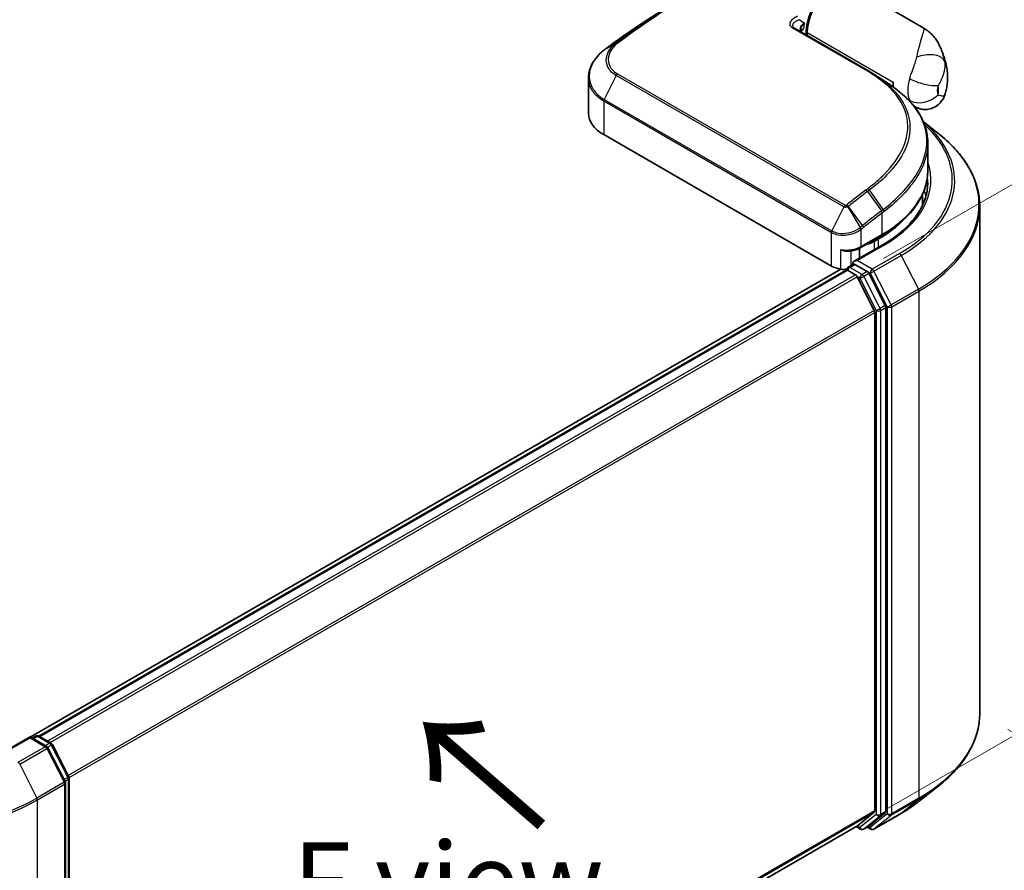
# Model space of a CAD drawing. Units: millimetres. Extents: x -1928 to 4378, y 22 to 1433.
# Drawn here: x -1529 to -1371, y 859 to 996 of the extents above; entities that cross this region are included whole.
import ezdxf

# ---------------------------------------------------------------- set-up
doc = ezdxf.new("R2010")
doc.units = ezdxf.units.MM
doc.header["$LTSCALE"] = 3
doc.layers.get('Defpoints').update_dxf_attribs({"lineweight": 25})
for name, color, linetype, lineweight in [('Dimension (ISO)', 7, 'Continuous', 18), ('Symbol (ISO)', 7, 'Continuous', 18), ('Visible (ISO)', 7, 'Continuous', 35), ('Visible Narrow (ISO)', 7, 'Continuous', 25)]:
    doc.layers.add(name, color=color, linetype=linetype, lineweight=lineweight)
doc.styles.add('Note Text (TK)', font='MS PGothic.ttf')
doc.dimstyles.new('Default - Method 1b (TK)', dxfattribs={"dimscale": 3, "dimtxt": 2.5, "dimasz": 2.5, "dimexe": 1, "dimexo": 1.5, "dimgap": 1, "dimtad": 1, "dimrnd": 1e-08, "dimdsep": 46, "dimtxsty": 'Note Text (TK)', "dimblk": 'OPEN', "dimcen": 0.09, "dimdle": 5, "dimclrd": 100, "dimclre": 100, "dimclrt": 7, "dimadec": 1, "dimazin": 1, "dimtfac": 1, "dimtmove": 0, "dimatfit": 3, "dimldrblk": 'OPEN', "dimfxl": 1, "dimtolj": 1, "dimlwd": -1, "dimlwe": -1, "dimarcsym": 0})

# ---------------------------------------------------------------- blocks, each defined once
blk = doc.blocks.new('_Open')
at = {"color": 0, "linetype": 'ByBlock', "lineweight": -2}
for p, q in [((-1, 0.167), (0, 0)), ((-1, -0.167), (0, 0)), ((0, 0), (-1, 0))]:
    blk.add_line(p, q, dxfattribs=at)
blk = doc.blocks.new('*D30')
at = {"layer": 'Defpoints', "color": 0}
for p in [(-1374.89, 884.62), (-1319.29, 852.52), (-1577.34, 792.67)]:
    blk.add_point(p, dxfattribs=at)
at = {"layer": 'Dimension (ISO)', "color": 100}
for p, q in [((-1370.39, 882.02), (-1316.29, 850.78)), ((-1493.86, 751.97), (-1325.79, 848.77)), ((-1572.84, 790.07), (-1497.36, 746.49))]:
    blk.add_line(p, q, dxfattribs=at)
at = {"layer": 'Dimension (ISO)', "color": 100, "xscale": 7.5, "yscale": 7.5, "zscale": 7.5}
for p, rotation in [((-1319.29, 852.52), 29.94150250282011), ((-1500.36, 748.22), 209.9415025028201)]:
    blk.add_blockref('_Open', p, dxfattribs=dict(at, rotation=rotation))
at = {"layer": 'Dimension (ISO)', "color": 7, "insert": (-1418.66, 802.28), "char_height": 7.5, "attachment_point": 4, "rotation": 29.9415, "style": 'Note Text (TK)'}
blk.add_mtext('\\A1;{\\Q-30.058;\\W0.816;\\H0.816x;160}', dxfattribs=at)
blk = doc.blocks.new('*D31')
at = {"layer": 'Defpoints', "color": 0}
for p in [(-1771.54, 911.83), (-1842.2, 871.04), (-1524.2, 791.68)]:
    blk.add_point(p, dxfattribs=at)
at = {"layer": 'Dimension (ISO)', "color": 100}
for p, q in [((-1776.01, 909.25), (-1845.18, 869.32)), ((-1623.87, 741.68), (-1835.75, 867.22)), ((-1528.67, 789.1), (-1620.4, 736.14))]:
    blk.add_line(p, q, dxfattribs=at)
at = {"layer": 'Dimension (ISO)', "color": 100, "xscale": 7.5, "yscale": 7.5, "zscale": 7.5}
for p, rotation in [((-1842.2, 871.04), 149.3537064703485), ((-1617.42, 737.86), 329.3537064703485)]:
    blk.add_blockref('_Open', p, dxfattribs=dict(at, rotation=rotation))
at = {"layer": 'Dimension (ISO)', "color": 7, "insert": (-1737.2, 815.87), "char_height": 7.5, "attachment_point": 4, "rotation": 329.3537, "style": 'Note Text (TK)'}
blk.add_mtext('\\A1;{\\Q29.354;\\W0.822;\\H0.816x;200}', dxfattribs=at)
blk = doc.blocks.new('*D32')
at = {"layer": 'Defpoints', "color": 0}
for p in [(-1336.55, 988.64), (-1394.84, 954.99), (-1394.57, 866.52)]:
    blk.add_point(p, dxfattribs=at)
at = {"layer": 'Dimension (ISO)', "color": 100}
for p, q in [((-1390.35, 957.58), (-1333.55, 990.37)), ((-1336.3, 907.68), (-1336.52, 981.14)), ((-1390.07, 869.12), (-1333.28, 901.91))]:
    blk.add_line(p, q, dxfattribs=at)
at = {"layer": 'Dimension (ISO)', "color": 100, "xscale": 7.5, "yscale": 7.5, "zscale": 7.5}
for p, rotation in [((-1336.55, 988.64), 90.1759128116255), ((-1336.27, 900.18), 270.1759128116255)]:
    blk.add_blockref('_Open', p, dxfattribs=dict(at, rotation=rotation))
at = {"layer": 'Dimension (ISO)', "color": 7, "insert": (-1330.36, 947.87), "char_height": 7.5, "attachment_point": 4, "rotation": 270.1759, "style": 'Note Text (TK)'}
blk.add_mtext('\\A1;{\\Q-29.824;\\W0.818;\\H0.816x;66}', dxfattribs=at)

msp = doc.modelspace()

# ---------------------------------------------------------------- linework, layer by layer
at = {"layer": 'Visible (ISO)'}
for p, q in [((-1383.8806, 994.5893), (-1395.5272, 1001.3135)), ((-1404.5952, 994.5439), (-1392.5744, 987.6037)), ((-1402.7151, 993.4585), (-1402.7151, 994.0844)), ((-1437.6542, 986.6243), (-1437.6542, 980.8844)), ((-1389.6783, 985.7576), (-1389.3693, 985.5792)), ((-1388.7801, 985.1187), (-1388.7801, 985.9194)), ((-1389.3969, 985.5633), (-1389.3693, 985.5792)), ((-1389.3693, 985.5792), (-1389.335, 985.5198)), ((-1385.3611, 981.9726), (-1385.3817, 981.9845)), ((-1383.924, 979.5416), (-1381.3876, 977.5337)), ((-1398.6796, 956.3895), (-1435.2134, 977.4823)), ((-1383.2255, 976.1537), (-1383.2255, 971.6988)), ((-1384.0588, 966.1702), (-1384.0588, 967.9321)), ((-1374.8922, 884.6175), (-1374.8922, 965.9716)), ((-1394.0691, 959.2905), (-1390.6514, 961.2637)), ((-1391.1371, 960.7441), (-1391.8442, 960.3359)), ((-1390.4443, 959.8163), (-1395.0548, 957.1544)), ((-1394.2012, 957.6472), (-1394.2012, 959.2182)), ((-1397.1853, 955.8914), (-1527.2265, 880.812)), ((-1396.3368, 955.7338), (-1525.8412, 880.9644)), ((-1396.2333, 955.7771), (-1396.2333, 955.7569)), ((-1395.9833, 956.2101), (-1395.1428, 956.6953)), ((-1392.9536, 955.5331), (-1394.9083, 956.6616)), ((-1396.0868, 955.709), (-1394.8382, 954.9882)), ((-1391.8083, 949.2699), (-1394.5666, 954.6845)), ((-1390.0405, 950.0442), (-1392.682, 955.2294)), ((-1389.9586, 868.8741), (-1389.9586, 949.7355)), ((-1391.7263, 948.9612), (-1391.7263, 868.968)), ((-1527.2551, 880.8285), (-1531.8656, 878.1666)), ((-1527.2551, 880.8285), (-1527.2551, 880.6594)), ((-1524.578, 879.2829), (-1527.2551, 880.8285)), ((-1526.9016, 880.6244), (-1526.3266, 880.9563)), ((-1525.8266, 880.9563), (-1523.8719, 879.8278)), ((-1521.6242, 873.6623), (-1524.3825, 879.0768)), ((-1523.6764, 879.6217), (-1521.0349, 874.4365)), ((-1520.9804, 874.2096), (-1520.9804, 793.3482)), ((-1521.5697, 792.0812), (-1521.5697, 873.4353)), ((-1384.5393, 870.5604), (-1381.3876, 873.0554)), ((-1394.5666, 866.5244), (-1391.8083, 868.754)), ((-1392.682, 866.525), (-1390.0405, 868.6601)), ((-1391.8776, 866.0333), (-1387.5171, 868.5508)), ((-1520.9804, 793.537), (-1394.5882, 866.5096)), ((-1394.7204, 866.4333), (-1394.0286, 866.0339)), ((-1393.5286, 866.0339), (-1392.7036, 866.5102)), ((-1392.3776, 866.0333), (-1392.9536, 866.3658))]:
    msp.add_line(p, q, dxfattribs=at)
for centre, start, end in [((-1387.012, 983.0471), 45.802717, 48.915976), ((-1395.7333, 955.7771), 120, 180), ((-1526.0766, 880.5233), 60, 120), ((-1524.828, 878.8499), 26.995508, 60), ((-1524.1219, 879.3948), 26.995508, 60), ((-1522.0697, 873.4353), 0, 26.995508), ((-1521.4804, 874.2096), 0, 26.995508), ((-1393.7786, 866.4669), 240, 300), ((-1392.1276, 866.4663), 240, 300)]:
    msp.add_arc(centre, 0.5, start, end, dxfattribs=at)
for centre, major_axis, ratio, start_param, end_param in [((-1403.8783, 994.5682), (-0.8984, 0.1859), 0.28348595, 0.6305269, 0.70770957), ((-1433.8847, 984.8864), (3.9497, 7.1604), 0.61594236, 0.94279808, 0.94788706), ((-1424.1231, 928.8394), (39.1346, 72.0352), 0.60202446, 0.91844797, 0.92375957), ((-1408.3111, 978.7866), (-22.4289, 0.5775), 0.5684891, 3.89288517, 3.94945362), ((-1384.6553, 988.3009), (2.9167, 5.0518), 0.57735027, 2.35619449, 2.54599027), ((-1429.3209, 980.8844), (-8.3333, 0), 0.57735027, 0, 0.78539816), ((-1408.2255, 965.439), (25, 0), 0.57735027, 0.15296584, 0.21644966), ((-1408.2255, 970.6101), (-24.1667, 0), 0.57735027, 2.35619449, 2.64184479), ((-1394.2012, 961.6967), (-3.3333, 0), 0.57735027, 1.93385389, 2.35619449), ((-1396.3225, 957.7503), (-3.3333, 0), 0.57735027, 0.78539816, 1.30899694), ((-1396.7539, 956.8208), (1.6667, 0), 0.57735027, 4.45058959, 5.04150038), ((-1396.0868, 955.3008), (-0.25, 0.433), 0.57735027, 5.49778714, 6.28318531), ((-1394.5548, 956.8658), (-0.7071, 0), 0.57735027, 4.71238898, 6.28318531), ((-1394.9083, 957.0699), (-0.25, -0.433), 0.57735027, 5.49778714, 6.12363721), ((-1394.8382, 954.5799), (-0.25, 0.433), 0.57735027, 4.62172909, 5.49778714), ((-1392.9536, 955.1248), (0.25, -0.433), 0.57735027, 1.48013644, 2.35619449), ((-1390.3121, 949.9396), (0.25, -0.433), 0.57735027, 0.78539816, 1.48013644), ((-1392.0799, 949.1654), (-0.25, 0.433), 0.57735027, 3.92699082, 4.62172909), ((-1392.0799, 869.1721), (0.25, -0.433), 0.57735027, 0.09065989, 0.78539816), ((-1390.3121, 869.0783), (0.25, -0.433), 0.57735027, 0.09065989, 0.78539816), ((-1394.8382, 866.9426), (0.25, -0.433), 0.57735027, 0, 0.09065989), ((-1392.9536, 866.9432), (0.25, -0.433), 0.57735027, 0, 0.09065989)]:
    msp.add_ellipse(centre, major_axis=major_axis, ratio=ratio, start_param=start_param, end_param=end_param, dxfattribs=at)
for points, knots in [([(-1395.5272, 1001.3135), (-1395.8406, 1001.4945), (-1396.1968, 1001.5983), (-1396.9683, 1001.6515), (-1397.3857, 1001.5899), (-1398.262, 1001.3028), (-1398.7221, 1001.061), (-1399.6196, 1000.423), (-1400.0564, 1000.0236), (-1400.8573, 999.1148), (-1401.2216, 998.6064), (-1401.8455, 997.5306), (-1402.1053, 996.9636), (-1402.496, 995.8218), (-1402.6265, 995.2472), (-1402.7043, 994.4884), (-1402.7151, 994.2841), (-1402.7151, 994.0844)], [5.49778714, 5.49778714, 5.49778714, 5.49778714, 5.77295753, 5.77295753, 6.07016507, 6.07016507, 6.39823241, 6.39823241, 6.73284731, 6.73284731, 7.06524398, 7.06524398, 7.39648244, 7.39648244, 7.72882828, 7.72882828, 7.85398163, 7.85398163, 7.85398163, 7.85398163]), ([(-1423.3247, 998.9071), (-1424.0947, 998.4625), (-1424.8647, 998.005), (-1426.4037, 997.0643), (-1427.1728, 996.5812), (-1428.7096, 995.5898), (-1429.4772, 995.0816), (-1431.0104, 994.0404), (-1431.776, 993.5074), (-1433.3043, 992.4172), (-1434.0671, 991.86), (-1434.8282, 991.2909)], [1.570796327, 1.570796327, 1.570796327, 1.570796327, 1.600098121, 1.600098121, 1.629399916, 1.629399916, 1.65870171, 1.65870171, 1.688003505, 1.688003505, 1.717305299, 1.717305299, 1.717305299, 1.717305299]), ([(-1403.6015, 994.358), (-1403.6075, 994.3012), (-1403.6076, 994.2473), (-1403.5974, 994.1454), (-1403.587, 994.0969), (-1403.5561, 994.0048), (-1403.5356, 993.9612), (-1403.5091, 993.9184), (-1403.5084, 993.9172), (-1403.5076, 993.916)], [-0.1113026819, -0.1113026819, -0.1113026819, -0.1113026819, -0.0901140962, -0.0901140962, -0.0689255105, -0.0689255105, -0.0477369248, -0.0477369248, -0.0471228469, -0.0471228469, -0.0471228469, -0.0471228469]), ([(-1403.5244, 994.058), (-1403.3987, 994.1975), (-1403.2755, 994.3463), (-1403.1544, 994.4926), (-1403.1528, 994.4946), (-1403.1512, 994.4965)], [0.052675624, 0.052675624, 0.052675624, 0.052675624, 0.0862543417, 0.0862543417, 0.0867052509, 0.0867052509, 0.0867052509, 0.0867052509]), ([(-1383.8806, 994.5893), (-1383.6478, 994.455), (-1383.4195, 994.3023), (-1382.9843, 993.9643), (-1382.7775, 993.7792), (-1382.3943, 993.386), (-1382.218, 993.1783), (-1381.8979, 992.7508), (-1381.7539, 992.5311), (-1381.4933, 992.0838), (-1381.377, 991.8568), (-1381.2723, 991.6287)], [-1.438558338, -1.438558338, -1.438558338, -1.438558338, -1.392354155, -1.392354155, -1.346149972, -1.346149972, -1.299945789, -1.299945789, -1.253741606, -1.253741606, -1.207537423, -1.207537423, -1.207537423, -1.207537423]), ([(-1437.6542, 986.6243), (-1437.6542, 986.9476), (-1437.6174, 987.2726), (-1437.4732, 987.9158), (-1437.3658, 988.234), (-1437.0858, 988.8548), (-1436.913, 989.1575), (-1436.5078, 989.7405), (-1436.2754, 990.0208), (-1435.7573, 990.5528), (-1435.4715, 990.8047), (-1435.1625, 991.0396)], [0.370554133, 0.370554133, 0.370554133, 0.370554133, 0.445357479, 0.445357479, 0.520160825, 0.520160825, 0.594964171, 0.594964171, 0.669767517, 0.669767517, 0.744570863, 0.744570863, 0.744570863, 0.744570863]), ([(-1381.2723, 991.6287), (-1381.1542, 991.3716), (-1381.0468, 991.119), (-1380.8511, 990.6243), (-1380.7628, 990.3822), (-1380.6033, 989.9098), (-1380.5321, 989.6794), (-1380.4047, 989.2309), (-1380.3486, 989.0128), (-1380.2494, 988.5894), (-1380.2063, 988.384), (-1380.1689, 988.185)], [1.174028685, 1.174028685, 1.174028685, 1.174028685, 1.214739946, 1.214739946, 1.255451208, 1.255451208, 1.296162469, 1.296162469, 1.33687373, 1.33687373, 1.377584992, 1.377584992, 1.377584992, 1.377584992]), ([(-1380.5011, 983.8442), (-1380.418, 984.1042), (-1380.3444, 984.3691), (-1380.2185, 984.9095), (-1380.1661, 985.1851), (-1380.0857, 985.7481), (-1380.0577, 986.0357), (-1380.0308, 986.6245), (-1380.0319, 986.9259), (-1380.0705, 987.5439), (-1380.108, 987.8607), (-1380.1689, 988.185)], [4.287293343, 4.287293343, 4.287293343, 4.287293343, 4.410954738, 4.410954738, 4.534616132, 4.534616132, 4.658277527, 4.658277527, 4.781938921, 4.781938921, 4.905600315, 4.905600315, 4.905600315, 4.905600315]), ([(-1390.2202, 986.1168), (-1389.9805, 985.9623), (-1389.7415, 985.8025), (-1389.2652, 985.4724), (-1389.0279, 985.3023), (-1388.5549, 984.952), (-1388.3193, 984.7719), (-1387.8495, 984.4023), (-1387.6154, 984.2128), (-1387.1485, 983.8249), (-1386.9157, 983.6265), (-1386.6834, 983.4239)], [0.083231391, 0.083231391, 0.083231391, 0.083231391, 0.143385211, 0.143385211, 0.20353903, 0.20353903, 0.263692849, 0.263692849, 0.323846668, 0.323846668, 0.384000488, 0.384000488, 0.384000488, 0.384000488]), ([(-1386.6634, 983.4055), (-1386.2213, 982.9756), (-1385.8177, 982.5326), (-1385.0929, 981.6229), (-1384.7717, 981.1562), (-1384.2164, 980.2018), (-1383.9823, 979.714), (-1383.6059, 978.7211), (-1383.4634, 978.2159), (-1383.2732, 977.1928), (-1383.2255, 976.675), (-1383.2255, 976.1537)], [0, 0, 0, 0, 0.154055632, 0.154055632, 0.308111264, 0.308111264, 0.462166896, 0.462166896, 0.616222529, 0.616222529, 0.770278161, 0.770278161, 0.770278161, 0.770278161]), ([(-1380.5011, 983.8442), (-1380.6096, 983.5047), (-1380.7995, 983.1072), (-1381.333, 982.4607), (-1381.6223, 982.2068), (-1382.2388, 981.8285), (-1382.56, 981.7009), (-1383.2014, 981.5373), (-1383.5112, 981.5159), (-1384.1277, 981.5324), (-1384.3961, 981.5912), (-1384.8482, 981.7216), (-1385.0206, 981.7969), (-1385.2363, 981.9028), (-1385.3021, 981.9386), (-1385.3611, 981.9726)], [0.0258472508, 0.0258472508, 0.0258472508, 0.0258472508, 0.0281775384, 0.0281775384, 0.0298998927, 0.0298998927, 0.0315712385, 0.0315712385, 0.033520065, 0.033520065, 0.0361865679, 0.0361865679, 0.0391744817, 0.0391744817, 0.04078682, 0.04078682, 0.04078682, 0.04078682]), ([(-1374.8922, 965.9716), (-1374.8922, 966.8043), (-1374.9833, 967.637), (-1375.3451, 969.2859), (-1375.6158, 970.1021), (-1376.3302, 971.7036), (-1376.7738, 972.4888), (-1377.8245, 974.0161), (-1378.4316, 974.7582), (-1379.7983, 976.1886), (-1380.558, 976.877), (-1381.3876, 977.5337)], [2.35619449, 2.35619449, 2.35619449, 2.35619449, 2.48222194, 2.48222194, 2.608249389, 2.608249389, 2.734276838, 2.734276838, 2.860304287, 2.860304287, 2.986331737, 2.986331737, 2.986331737, 2.986331737]), ([(-1390.6514, 961.2637), (-1389.7247, 961.7987), (-1388.8685, 962.3772), (-1387.3185, 963.6089), (-1386.6246, 964.2622), (-1385.4173, 965.6302), (-1384.904, 966.3449), (-1384.0738, 967.82), (-1383.7571, 968.5805), (-1383.3328, 970.1269), (-1383.2255, 970.9128), (-1383.2255, 971.6988)], [4.71238898, 4.71238898, 4.71238898, 4.71238898, 4.869468613, 4.869468613, 5.026548246, 5.026548246, 5.183627879, 5.183627879, 5.340707511, 5.340707511, 5.497787144, 5.497787144, 5.497787144, 5.497787144]), ([(-1383.2255, 969.7936), (-1383.2255, 969.0681), (-1383.3242, 968.3425), (-1383.7191, 966.9031), (-1384.0154, 966.1893), (-1384.8032, 964.7894), (-1385.2948, 964.1034), (-1386.4646, 962.7778), (-1387.1428, 962.1384), (-1388.6704, 960.9245), (-1389.5198, 960.35), (-1390.4443, 959.8163)], [3.926990817, 3.926990817, 3.926990817, 3.926990817, 4.084070449, 4.084070449, 4.241150082, 4.241150082, 4.398229715, 4.398229715, 4.555309348, 4.555309348, 4.71238898, 4.71238898, 4.71238898, 4.71238898]), ([(-1397.1853, 959.0213), (-1397.1821, 959.0197), (-1397.1789, 959.0182), (-1396.9541, 958.9108), (-1396.7213, 958.8316), (-1396.3264, 958.7564), (-1396.1693, 958.7445), (-1396.025, 958.7525)], [-0.0006324539, -0.0006324539, -0.0006324539, -0.0006324539, 0, 0, 0.0442272577, 0.0442272577, 0.076171772, 0.076171772, 0.076171772, 0.076171772]), ([(-1396.0249, 958.7526), (-1395.8819, 958.7605), (-1395.7396, 958.7741), (-1395.4587, 958.8127), (-1395.3201, 958.8376), (-1395.0489, 958.8986), (-1394.9161, 958.9347), (-1394.6585, 959.0177), (-1394.5337, 959.0647), (-1394.2936, 959.1695), (-1394.1785, 959.2273), (-1394.0691, 959.2905)], [4.022430426, 4.022430426, 4.022430426, 4.022430426, 4.160422137, 4.160422137, 4.298413848, 4.298413848, 4.436405559, 4.436405559, 4.57439727, 4.57439727, 4.71238898, 4.71238898, 4.71238898, 4.71238898]), ([(-1395.1428, 956.6953), (-1395.1214, 956.7077), (-1395.0854, 956.7143), (-1395.001, 956.7043), (-1394.953, 956.6874), (-1394.9083, 956.6616)], [0.038953354, 0.038953354, 0.038953354, 0.038953354, 0.0503345484, 0.0503345484, 0.0617157428, 0.0617157428, 0.0617157428, 0.0617157428]), ([(-1374.8922, 884.6175), (-1374.8922, 883.7848), (-1374.9833, 882.9521), (-1375.3451, 881.3032), (-1375.6158, 880.487), (-1376.3302, 878.8855), (-1376.7738, 878.1003), (-1377.8245, 876.573), (-1378.4316, 875.8309), (-1379.7983, 874.4005), (-1380.558, 873.7121), (-1381.3876, 873.0554)], [3.926990817, 3.926990817, 3.926990817, 3.926990817, 4.053018266, 4.053018266, 4.179045715, 4.179045715, 4.305073164, 4.305073164, 4.431100614, 4.431100614, 4.557128063, 4.557128063, 4.557128063, 4.557128063]), ([(-1387.5171, 868.5508), (-1387.3015, 868.6753), (-1387.0891, 868.8018), (-1386.6711, 869.0587), (-1386.4654, 869.189), (-1386.061, 869.4535), (-1385.8622, 869.5876), (-1385.4719, 869.8594), (-1385.2802, 869.9972), (-1384.9042, 870.2762), (-1384.7199, 870.4174), (-1384.5393, 870.5604)], [1.570796327, 1.570796327, 1.570796327, 1.570796327, 1.60184851, 1.60184851, 1.632900694, 1.632900694, 1.663952877, 1.663952877, 1.695005061, 1.695005061, 1.726057244, 1.726057244, 1.726057244, 1.726057244])]:
    msp.add_open_spline(points, degree=3, knots=knots, dxfattribs=at)
for points in [[(-1403.5244, 994.0579), (-1403.5371, 994.0437), (-1403.5486, 994.0299), (-1403.5589, 994.0164)], [(-1391.6958, 987.0678), (-1391.204, 986.7509), (-1390.7121, 986.4339), (-1390.2202, 986.1168)]]:
    msp.add_open_spline(points, degree=3, dxfattribs=at)
at = {"layer": 'Visible Narrow (ISO)'}
for p, q in [((-1403.797, 995.9292), (-1403.0366, 995.4373)), ((-1392.809, 987.5875), (-1404.8298, 994.5277)), ((-1402.5686, 993.8803), (-1388.7801, 985.9194)), ((-1402.5686, 993.8803), (-1402.5686, 993.3739)), ((-1435.1196, 991.0707), (-1433.3857, 992.0587)), ((-1433.1805, 992.2195), (-1434.8153, 991.2993)), ((-1433.2184, 986.9679), (-1435.1344, 983.1347)), ((-1396.6845, 965.8751), (-1433.2184, 986.9679)), ((-1433.0116, 987.2308), (-1396.4778, 966.138)), ((-1435.2134, 982.8318), (-1435.2134, 977.4823)), ((-1398.6796, 961.739), (-1435.2134, 982.8318)), ((-1435.1344, 983.1347), (-1398.6006, 962.0418)), ((-1392.8711, 968.3643), (-1390.6671, 965.2417)), ((-1390.3569, 965.4793), (-1392.5503, 968.6053)), ((-1396.6845, 965.8751), (-1398.6006, 962.0418)), ((-1396.0413, 965.9092), (-1394.072, 962.5856)), ((-1393.6861, 962.8949), (-1395.9636, 965.9605)), ((-1390.5478, 961.4926), (-1390.5478, 964.9017)), ((-1393.9655, 962.2326), (-1393.9655, 959.5194)), ((-1398.6796, 956.3895), (-1398.6796, 961.739)), ((-1393.9655, 959.5194), (-1390.5478, 961.4926)), ((-1391.9477, 960.5152), (-1391.8442, 960.3359)), ((-1391.2406, 960.9235), (-1391.1371, 960.7441)), ((-1391.1371, 959.4163), (-1391.1371, 960.7441)), ((-1397.1853, 955.8914), (-1397.1853, 959.0213)), ((-1394.5548, 957.274), (-1390.1943, 959.7915)), ((-1391.8442, 960.3359), (-1391.8442, 959.0081)), ((-1395.5754, 958.7967), (-1395.5754, 956.4456)), ((-1387.7671, 958.3902), (-1392.1276, 955.8727)), ((-1391.856, 955.569), (-1387.4955, 958.0865)), ((-1387.4955, 958.0865), (-1384.7372, 952.672)), ((-1395.7333, 956.1853), (-1394.9083, 956.6616)), ((-1393.7786, 955.0568), (-1395.7333, 956.1853)), ((-1392.1276, 955.8727), (-1394.5548, 957.274)), ((-1525.6945, 880.88), (-1396.0868, 955.709)), ((-1394.8382, 954.9882), (-1524.4459, 880.1591)), ((-1524.047, 879.9289), (-1394.5666, 954.6845)), ((-1394.5747, 954.6999), (-1394.1321, 954.4444)), ((-1394.1321, 954.4444), (-1391.4906, 949.2592)), ((-1392.9536, 955.5331), (-1393.7786, 955.0568)), ((-1393.507, 954.7531), (-1392.682, 955.2294)), ((-1390.8655, 949.5679), (-1393.507, 954.7531)), ((-1392.9536, 955.5331), (-1392.4812, 955.2603)), ((-1392.4812, 955.2603), (-1389.7229, 949.8458)), ((-1389.0977, 950.1544), (-1391.856, 955.569)), ((-1384.7372, 952.672), (-1389.0977, 950.1544)), ((-1389.0158, 949.8458), (-1384.6553, 952.3633)), ((-1384.6553, 952.3633), (-1384.6553, 871.0093)), ((-1390.0405, 950.0442), (-1390.8655, 949.5679)), ((-1390.7835, 949.2592), (-1389.9586, 949.7355)), ((-1389.7229, 949.8458), (-1389.7229, 868.4917)), ((-1389.0158, 868.4917), (-1389.0158, 949.8458)), ((-1391.8083, 949.2699), (-1521.1232, 874.6099)), ((-1520.9947, 874.3281), (-1391.7263, 948.9612)), ((-1391.4906, 949.2592), (-1391.4906, 868.3979)), ((-1390.7835, 868.3979), (-1390.7835, 949.2592)), ((-1531.6156, 878.1419), (-1527.2551, 880.6594)), ((-1527.2551, 880.6594), (-1524.828, 879.2581)), ((-1526.7551, 880.5398), (-1526.0766, 880.9316)), ((-1526.0766, 880.9316), (-1524.1219, 879.803)), ((-1524.828, 879.2581), (-1529.1885, 876.7406)), ((-1528.9169, 876.4369), (-1524.5564, 878.9544)), ((-1524.1219, 879.803), (-1524.8004, 879.4113)), ((-1524.5564, 878.9544), (-1521.7981, 873.5398)), ((-1524.4365, 879.1609), (-1523.8503, 879.4993)), ((-1523.8503, 879.4993), (-1521.2088, 874.3141)), ((-1528.9169, 876.4369), (-1526.1586, 871.0223)), ((-1521.2088, 874.3141), (-1521.7864, 873.9807)), ((-1521.6462, 873.7056), (-1521.1269, 874.0054)), ((-1521.1269, 874.0054), (-1521.1269, 793.1441)), ((-1521.7981, 873.5398), (-1526.1586, 871.0223)), ((-1526.0766, 870.7136), (-1521.7161, 873.2312)), ((-1521.7161, 873.2312), (-1521.7161, 791.8771)), ((-1526.0766, 789.3596), (-1526.0766, 870.7136)), ((-1389.0977, 868.2777), (-1384.7372, 870.7952)), ((-1384.6553, 871.0093), (-1389.0158, 868.4917)), ((-1387.4955, 868.5657), (-1384.7372, 870.7952)), ((-1391.7263, 868.968), (-1520.9804, 794.3431)), ((-1389.9586, 868.8741), (-1390.7835, 868.3979)), ((-1520.9804, 794.1764), (-1391.8083, 868.754)), ((-1391.4906, 868.3979), (-1394.1321, 866.2628)), ((-1393.507, 866.0487), (-1390.8655, 868.1838)), ((-1389.7229, 868.4917), (-1392.4812, 866.2622)), ((-1387.4955, 868.5657), (-1391.856, 866.0482)), ((-1391.856, 866.0482), (-1389.0977, 868.2777)), ((-1390.8655, 868.1838), (-1390.0405, 868.6601)), ((-1394.5666, 866.5244), (-1520.9804, 793.5394)), ((-1394.1321, 866.2628), (-1394.5747, 866.5183)), ((-1392.682, 866.525), (-1393.507, 866.0487)), ((-1392.4812, 866.2622), (-1392.8072, 866.4504))]:
    msp.add_line(p, q, dxfattribs=at)
for centre, major_axis, ratio, start_param, end_param in [((-1421.1605, 906.7708), (-57.0833, -98.8712), 0.57735027, 3.84392146, 4.07349979), ((-1398.4439, 996.2617), (2.9167, 5.0518), 0.57735027, 0, 2.35619449), ((-1421.4105, 906.9151), (57.0101, 98.7444), 0.57735027, 0.78539816, 0.93190714), ((-1423.3247, 908.0203), (-55.6566, -96.4), 0.57735027, 3.92699082, 4.07349979), ((-1399.0331, 996.6019), (-2.9167, -5.0518), 0.57735027, 5.25463471, 5.44061314), ((-1404.8452, 994.1109), (0.25, 0.433), 0.57735027, 0, 0.7418614), ((-1402.2151, 994.0844), (-0.5, 0), 0.57735027, 0, 0.78539816), ((-1433.087, 991.6594), (-0.3173, 0.3864), 0.51331722, 5.41189435, 6.19533179), ((-1432.894, 991.8106), (-0.2994, 0.4004), 0.48688026, 5.43452045, 6.21991861), ((-1434.8599, 990.6416), (-0.3027, 0.398), 0.47979182, 6.21421947, 6.28318531), ((-1434.832, 990.6627), (-0.3011, 0.3992), 0.48328426, 6.21654355, 6.28318531), ((-1434.5288, 990.8905), (-0.2994, 0.4004), 0.48688026, 6.21991861, 6.28318531), ((-1383.7102, 988.3538), (3.2509, 0.7365), 0.55702147, 0.16910825, 1.84818999), ((-1385.4109, 983.9743), (3.7769, 6.5418), 0.57735027, 5.69099848, 5.9361852), ((-1392.8244, 987.1707), (0.25, 0.433), 0.57735027, 0, 0.7418614), ((-1432.9438, 986.8693), (-0.25, -0.433), 0.57735027, 4.11988868, 4.81620296), ((-1382.2982, 986.94), (2.9167, 5.0518), 0.57735027, 1.97805613, 2.73433285), ((-1383.9411, 986.7451), (-3.204, 0.9196), 0.32341, 0.91455925, 2.48535558), ((-1379.9412, 985.5792), (-1.25, -2.1651), 0.57735027, 5.11964878, 5.8759255), ((-1384.066, 983.1978), (1.8146, 3.143), 0.57735027, 5.24064821, 5.75492608), ((-1434.8599, 983.036), (0.25, 0.433), 0.57735027, 1.67461031, 2.35619449), ((-1387.012, 983.0471), (0.3486, 0.3585), 0.71637411, 0, 0.13505937), ((-1387.012, 983.0471), (0.3286, 0.3769), 0.4121815, 0, 0.10329713), ((-1383.9411, 985.2379), (3.063, 1.315), 0.74971504, 3.65220472, 5.22300104), ((-1408.2255, 970.055), (29.3166, 0), 0.57735027, 5.49778714, 6.87601363), ((-1408.2255, 970.2019), (28.9325, 0), 0.57735027, 5.49778714, 6.84601356), ((-1408.2255, 966.2329), (33.2174, 0), 0.57735027, 5.49778714, 6.91332255), ((-1408.2255, 970.2019), (25.5, 0), 0.57735027, 5.49778714, 6.48153983), ((-1408.2255, 971.6988), (25, 0), 0.57735027, 5.49778714, 6.28318531), ((-1408.2255, 969.7936), (25, 0), 0.57735027, 0, 0.06539742), ((-1380.9126, 883.5337), (57.0833, 98.8712), 0.57735027, 0.93740718, 0.97633727), ((-1380.6626, 883.3893), (-57.0101, -98.7444), 0.57735027, 4.07899983, 4.11792993), ((-1393.0833, 968.2452), (0.3011, -0.3992), 0.48326791, 1.50551533, 2.29091349), ((-1392.7638, 968.4856), (0.3002, -0.3999), 0.4863931, 1.50598422, 2.29203481), ((-1396.41, 965.7764), (-0.25, -0.433), 0.57735027, 4.11988868, 4.81620296), ((-1396.2094, 965.8177), (0.2712, -0.4201), 0.38183149, 1.54220272, 2.32014033), ((-1396.1662, 965.8488), (0.3125, -0.3903), 0.45728764, 1.49193696, 2.27733513), ((-1378.7484, 882.2841), (55.6566, 96.4), 0.57735027, 0.93769312, 0.97633727), ((-1390.9014, 965.1058), (0.3012, -0.3991), 0.48307971, 0.7200131, 1.50541127), ((-1390.8792, 965.1225), (-0.3019, 0.3986), 0.48316497, 3.86053001, 4.64612279), ((-1390.5744, 965.3565), (-0.307, 0.3947), 0.49529401, 3.85155905, 4.63904754), ((-1408.2255, 965.9716), (33.3333, 0), 0.57735027, 5.49778714, 6.28318531), ((-1378.6449, 882.2244), (-55.4798, -96.0938), 0.57735027, 4.07928577, 4.11792993), ((-1398.326, 961.9431), (0.25, 0.433), 0.57735027, 1.67461031, 2.35619449), ((-1394.3191, 962.4367), (0.3196, -0.3845), 0.43995393, 0.69829731, 1.48734625), ((-1394.2734, 962.4741), (-0.3134, 0.3896), 0.45498339, 3.84699996, 4.63362332), ((-1393.8887, 962.7832), (-0.3125, 0.3903), 0.45728764, 3.84813145, 4.63352962), ((-1390.9014, 961.6967), (0.25, -0.433), 0.57735027, 0, 0.78539816), ((-1396.3225, 960.8802), (3.3333, 0), 0.57735027, 4.45058959, 5.49778714), ((-1394.3191, 959.7235), (0.25, -0.433), 0.57735027, 0, 0.78539816), ((-1390.1943, 959.3833), (-0.25, 0.433), 0.57735027, 5.49778714, 6.28318531), ((-1387.7671, 957.982), (0.25, -0.433), 0.57735027, 1.48013644, 2.35619449), ((-1395.7333, 955.7771), (-0.5, 0), 0.57735027, 0, 0.07012361), ((-1395.7333, 955.7771), (0.25, 0.433), 0.57735027, 0.78539816, 2.06167901), ((-1395.7333, 955.7771), (-0.25, 0.433), 0.57735027, 5.49778714, 6.28318531), ((-1392.1276, 955.4644), (0.25, 0.433), 0.57735027, 0.78539816, 2.35619449), ((-1392.1276, 955.4644), (-0.25, 0.433), 0.57735027, 4.62172909, 5.49778714), ((-1393.7786, 954.6485), (0.25, 0.433), 0.57735027, 0.78539816, 2.35619449), ((-1393.7786, 954.6485), (-0.4455, -0.227), 0.07392213, 0.61742098, 2.18821731), ((-1393.7786, 954.6485), (-0.25, 0.433), 0.57735027, 4.62172909, 5.49778714), ((-1392.1276, 955.4644), (-0.4455, -0.227), 0.07392213, 0.61742098, 2.18821731), ((-1385.0088, 952.5674), (-0.25, 0.433), 0.57735027, 3.92699082, 4.62172909), ((-1391.1371, 949.4633), (0.4455, 0.227), 0.07392213, 3.75901364, 5.32980996), ((-1391.1371, 949.4633), (-0.25, 0.433), 0.57735027, 3.92699082, 4.62172909), ((-1389.3693, 950.0499), (0.4455, 0.227), 0.07392213, 3.75901364, 5.32980996), ((-1389.3693, 950.0499), (-0.5, 0), 0.57735027, 0.78539816, 2.35619449), ((-1389.3693, 950.0499), (-0.25, 0.433), 0.57735027, 3.92699082, 4.62172909), ((-1391.1371, 949.4633), (-0.5, 0), 0.57735027, 0.78539816, 2.35619449), ((-1408.2255, 884.6175), (33.3333, 0), 0.57735027, 5.49778714, 6.28318531), ((-1526.0766, 880.5233), (-0.25, 0.433), 0.57735027, 5.49778714, 6.28318531), ((-1526.0766, 880.5233), (0.25, 0.433), 0.57735027, 0, 0.78539816), ((-1524.828, 878.8499), (0.25, 0.433), 0.57735027, 0, 0.78539816), ((-1524.828, 878.8499), (0.25, -0.433), 0.57735027, 1.48013644, 2.35619449), ((-1524.828, 878.8499), (0.4455, 0.227), 0.07392213, 5.32980996, 6.28318531), ((-1524.1219, 879.3948), (0.25, 0.433), 0.57735027, 0, 0.78539816), ((-1524.1219, 879.3948), (0.25, -0.433), 0.57735027, 1.48013644, 2.35619449), ((-1524.1219, 879.3948), (0.4455, 0.227), 0.07392213, 5.32980996, 6.28318531), ((-1529.1885, 876.3323), (0.25, -0.433), 0.57735027, 1.48013644, 2.35619449), ((-1522.0697, 873.4353), (0.4455, 0.227), 0.07392213, 5.32980996, 6.28318531), ((-1521.4804, 874.2096), (0.4455, 0.227), 0.07392213, 5.32980996, 6.28318531), ((-1521.4804, 874.2096), (0.25, -0.433), 0.57735027, 0.78539816, 1.48013644), ((-1521.4804, 874.2096), (0.5, 0), 0.57735027, 5.49778714, 6.28318531), ((-1522.0697, 873.4353), (0.25, -0.433), 0.57735027, 0.78539816, 1.48013644), ((-1522.0697, 873.4353), (0.5, 0), 0.57735027, 5.49778714, 6.28318531), ((-1408.2255, 884.3562), (33.2174, 0), 0.57735027, 5.49778714, 5.65304806), ((-1549.6469, 884.3219), (33.3333, 0), 0.57735027, 3.92699082, 5.49778714), ((-1549.6469, 884.5833), (-33.2174, 0), 0.57735027, 0.78539816, 2.35619449), ((-1526.4302, 870.9178), (-0.25, 0.433), 0.57735027, 3.92699082, 4.62172909), ((-1408.2255, 880.5341), (-29.3166, 0), 0.57735027, 2.35619449, 2.51145541), ((-1385.0088, 871.2134), (0.25, -0.433), 0.57735027, 0.09065989, 0.78539816), ((-1391.1371, 868.602), (0.5, 0), 0.57735027, 3.92699082, 5.49778714), ((-1391.1371, 868.602), (0.3143, -0.3889), 0.8131434, 4.58504495, 6.15584128), ((-1391.1371, 868.602), (0.25, -0.433), 0.57735027, 0.09065989, 0.78539816), ((-1389.3693, 868.6958), (0.5, 0), 0.57735027, 3.92699082, 5.49778714), ((-1389.3693, 868.6958), (0.3143, -0.3889), 0.8131434, 4.58504495, 6.15584128), ((-1389.3693, 868.6958), (0.25, -0.433), 0.57735027, 0.09065989, 0.78539816), ((-1387.7671, 868.9839), (0.25, -0.433), 0.57735027, 0, 0.09065989), ((-1393.7786, 866.4669), (-0.25, -0.433), 0.57735027, 5.49778714, 6.28318531), ((-1393.7786, 866.4669), (0.3143, -0.3889), 0.8131434, 4.58504495, 6.15584128), ((-1393.7786, 866.4669), (0.25, -0.433), 0.57735027, 0, 0.09065989), ((-1392.1276, 866.4663), (-0.25, -0.433), 0.57735027, 5.49778714, 6.28318531), ((-1392.1276, 866.4663), (0.3143, -0.3889), 0.8131434, 4.58504495, 6.15584128), ((-1392.1276, 866.4663), (0.25, -0.433), 0.57735027, 0, 0.09065989)]:
    msp.add_ellipse(centre, major_axis=major_axis, ratio=ratio, start_param=start_param, end_param=end_param, dxfattribs=at)
for points, knots in [([(-1404.8298, 994.5277), (-1404.8991, 994.5677), (-1404.9615, 994.6113), (-1405.1037, 994.7315), (-1405.171, 994.8124), (-1405.2798, 995.0048), (-1405.3077, 995.1181), (-1405.3098, 995.3579), (-1405.2764, 995.4841), (-1405.1271, 995.7937), (-1404.9766, 995.9701), (-1404.6013, 996.288), (-1404.3772, 996.4304), (-1404.1254, 996.555)], [0, 0, 0, 0, 0.017629961, 0.017629961, 0.045837897, 0.045837897, 0.082508215, 0.082508215, 0.124248398, 0.124248398, 0.189170086, 0.189170086, 0.253166048, 0.253166048, 0.253166048, 0.253166048]), ([(-1403.797, 995.9292), (-1404.0192, 995.8527), (-1404.2199, 995.7625), (-1404.5638, 995.5555), (-1404.7065, 995.4382), (-1404.8615, 995.2274), (-1404.9019, 995.1404), (-1404.9243, 994.9723), (-1404.9125, 994.8918), (-1404.8417, 994.7526), (-1404.7941, 994.6933), (-1404.701, 994.6139), (-1404.6695, 994.5906), (-1404.635, 994.5683)], [-0.253166048, -0.253166048, -0.253166048, -0.253166048, -0.189170086, -0.189170086, -0.124248398, -0.124248398, -0.082508215, -0.082508215, -0.045837897, -0.045837897, -0.017629961, -0.017629961, -0.005370166, -0.005370166, -0.005370166, -0.005370166]), ([(-1403.5344, 993.9316), (-1403.6178, 994.05), (-1403.6652, 994.1849), (-1403.6912, 994.5374), (-1403.623, 994.7625), (-1403.3777, 995.1406), (-1403.2225, 995.2998), (-1403.0366, 995.4373)], [0.041135679, 0.041135679, 0.041135679, 0.041135679, 0.087604003, 0.087604003, 0.157687206, 0.157687206, 0.215423171, 0.215423171, 0.215423171, 0.215423171]), ([(-1403.0366, 995.4373), (-1403.2114, 995.2571), (-1403.3543, 995.0592), (-1403.5328, 994.6906), (-1403.5836, 994.5218), (-1403.6012, 994.3579)], [-0.215423171, -0.215423171, -0.215423171, -0.215423171, -0.157687206, -0.157687206, -0.111302682, -0.111302682, -0.111302682, -0.111302682]), ([(-1403.5766, 994.0684), (-1403.5248, 994.175), (-1403.4426, 994.2769), (-1403.2788, 994.4138), (-1403.2178, 994.4567), (-1403.1512, 994.4965)], [-0.1065947103, -0.1065947103, -0.1065947103, -0.1065947103, -0.0624009552, -0.0624009552, -0.0403643036, -0.0403643036, -0.0403643036, -0.0403643036]), ([(-1384.995, 989.8937), (-1384.7412, 991.096), (-1384.4759, 992.0291), (-1384.1285, 993.2125), (-1384.0146, 993.5839), (-1383.9382, 993.8643), (-1383.8563, 994.1653), (-1383.8157, 994.3671), (-1383.8332, 994.5369), (-1383.8507, 994.5721), (-1383.8806, 994.5894)], [1.040083918, 1.040083918, 1.040083918, 1.040083918, 1.18712019, 1.18712019, 1.284415628, 1.284415628, 1.284415628, 1.388876366, 1.388876366, 1.438558338, 1.438558338, 1.438558338, 1.438558338]), ([(-1433.2184, 986.9679), (-1433.9604, 987.3964), (-1434.4758, 988.0026), (-1434.8475, 989.1785), (-1434.8436, 989.7149), (-1434.5576, 990.642), (-1434.3405, 991.0378), (-1433.8531, 991.6357), (-1433.6335, 991.8549), (-1433.3857, 992.0587)], [-0.472872473, -0.472872473, -0.472872473, -0.472872473, -0.295487885, -0.295487885, -0.164159936, -0.164159936, -0.063138437, -0.063138437, 0, 0, 0, 0]), ([(-1433.3857, 992.0587), (-1433.3523, 992.0861), (-1433.3185, 992.1132), (-1433.2501, 992.1668), (-1433.2155, 992.1933), (-1433.1805, 992.2195)], [-0.0169910591, -0.0169910591, -0.0169910591, -0.0169910591, -0.0084562629, -0.0084562629, 0, 0, 0, 0]), ([(-1432.9456, 992.1847), (-1432.9786, 992.16), (-1433.0112, 992.1351), (-1433.0759, 992.0844), (-1433.1079, 992.0588), (-1433.1395, 992.0328)], [0, 0, 0, 0, 0.0084562629, 0.0084562629, 0.0169910591, 0.0169910591, 0.0169910591, 0.0169910591]), ([(-1435.1486, 991.0487), (-1435.4329, 990.8324), (-1435.6956, 990.6025), (-1436.7739, 989.5143), (-1437.309, 988.5302), (-1437.6014, 986.7849), (-1437.5108, 986.0256), (-1436.9712, 984.7956), (-1436.6105, 984.2989), (-1435.8451, 983.5958), (-1435.5079, 983.3503), (-1435.1344, 983.1347)], [-0.744570863, -0.744570863, -0.744570863, -0.744570863, -0.674385889, -0.674385889, -0.427427676, -0.427427676, -0.23745982, -0.23745982, -0.0913307, -0.0913307, 0, 0, 0, 0]), ([(-1435.1196, 991.0707), (-1435.1244, 991.0671), (-1435.1293, 991.0634), (-1435.1389, 991.0561), (-1435.1438, 991.0524), (-1435.1486, 991.0487)], [-0.00239156609, -0.00239156609, -0.00239156609, -0.00239156609, -0.00119578305, -0.00119578305, 0, 0, 0, 0]), ([(-1434.8153, 991.2993), (-1434.8661, 991.2613), (-1434.9168, 991.2233), (-1435.0183, 991.1471), (-1435.0689, 991.1089), (-1435.1196, 991.0707)], [-0.0260179003, -0.0260179003, -0.0260179003, -0.0260179003, -0.0130089502, -0.0130089502, 0, 0, 0, 0]), ([(-1433.1395, 992.0328), (-1433.3733, 991.841), (-1433.5809, 991.6346), (-1434.0427, 991.071), (-1434.2498, 990.6976), (-1434.5255, 989.8223), (-1434.5331, 989.3154), (-1434.1906, 988.2049), (-1433.7084, 987.6331), (-1433.0116, 987.2308)], [0, 0, 0, 0, 0.063138437, 0.063138437, 0.164159936, 0.164159936, 0.295487885, 0.295487885, 0.472872473, 0.472872473, 0.472872473, 0.472872473]), ([(-1381.2723, 991.6287), (-1381.2397, 991.5577), (-1381.2078, 991.4845), (-1380.9521, 990.8641), (-1380.7639, 990.2027), (-1380.5747, 989.3846)], [-1.207537423, -1.207537423, -1.207537423, -1.207537423, -1.18712019, -1.18712019, -1.040083918, -1.040083918, -1.040083918, -1.040083918]), ([(-1386.1316, 986.4853), (-1386.0522, 986.7619), (-1385.9609, 987.0428), (-1385.7229, 987.7304), (-1385.5697, 988.1372), (-1385.3117, 988.8421), (-1385.2037, 989.1463), (-1385.0682, 989.5899), (-1385.0257, 989.7485), (-1384.995, 989.8937)], [-0.103735498, -0.103735498, -0.103735498, -0.103735498, -0.080268089, -0.080268089, -0.046429247, -0.046429247, -0.017857403, -0.017857403, 0, 0, 0, 0]), ([(-1380.5747, 989.3846), (-1380.5238, 989.1506), (-1380.4967, 988.9065), (-1380.4864, 988.2568), (-1380.5403, 987.8422), (-1380.7613, 986.9641), (-1380.9474, 986.5084), (-1381.2942, 985.8404), (-1381.4443, 985.5961), (-1381.5841, 985.3843)], [0, 0, 0, 0, 0.017857403, 0.017857403, 0.046429247, 0.046429247, 0.080268089, 0.080268089, 0.103735498, 0.103735498, 0.103735498, 0.103735498]), ([(-1392.8159, 968.8592), (-1391.8212, 969.6061), (-1390.92, 970.3883), (-1388.8705, 972.4807), (-1387.9012, 973.825), (-1386.5076, 976.8368), (-1386.2623, 978.507), (-1386.8757, 981.8458), (-1387.8287, 983.5042), (-1390.2873, 985.9344), (-1391.4585, 986.8078), (-1392.809, 987.5875)], [0.00000222, 0.00000222, 0.00000222, 0.00000222, 0.25514368, 0.25514368, 0.66337358, 0.66337358, 1.16534336, 1.16534336, 1.70924797, 1.70924797, 2.0530218, 2.0530218, 2.0530218, 2.0530218]), ([(-1435.2134, 982.8318), (-1435.5951, 983.0522), (-1435.9396, 983.3028), (-1436.7211, 984.0195), (-1437.0889, 984.5251), (-1437.5443, 985.5634), (-1437.6535, 986.0896), (-1437.6538, 986.6243)], [0, 0, 0, 0, 0.0913307, 0.0913307, 0.23745982, 0.23745982, 0.370554133, 0.370554133, 0.370554133, 0.370554133]), ([(-1391.6959, 987.0679), (-1390.6865, 986.4172), (-1389.7934, 985.7121), (-1387.5036, 983.454), (-1386.5319, 981.7716), (-1385.9012, 978.385), (-1386.1468, 976.6909), (-1387.5584, 973.6365), (-1388.5424, 972.2735), (-1390.6241, 970.1534), (-1391.5397, 969.3612), (-1392.5503, 968.6053)], [-1.97805538, -1.97805538, -1.97805538, -1.97805538, -1.70924797, -1.70924797, -1.16534336, -1.16534336, -0.66337358, -0.66337358, -0.25514368, -0.25514368, 0, 0, 0, 0]), ([(-1386.7012, 983.4359), (-1387.4405, 984.0812), (-1388.184, 984.6829), (-1389.3614, 985.5443), (-1389.7898, 985.8393), (-1390.2203, 986.1168)], [-0.384000488, -0.384000488, -0.384000488, -0.384000488, -0.192000244, -0.192000244, -0.083231391, -0.083231391, -0.083231391, -0.083231391]), ([(-1390.3569, 965.4793), (-1388.1463, 967.1924), (-1386.3654, 969.0435), (-1383.923, 972.8655), (-1383.3091, 974.8379), (-1383.4299, 978.21), (-1383.8829, 979.6382), (-1385.2337, 981.8392), (-1385.9002, 982.6569), (-1386.7012, 983.4359)], [-1.90032242, -1.90032242, -1.90032242, -1.90032242, -1.33068599, -1.33068599, -0.73927, -0.73927, -0.28433461, -0.28433461, 0, 0, 0, 0]), ([(-1381.5841, 983.8771), (-1381.4443, 983.8268), (-1381.2942, 983.7824), (-1380.9474, 983.7058), (-1380.7613, 983.6894), (-1380.5686, 983.7454), (-1380.5203, 983.7856), (-1380.5013, 983.8443)], [-0.103735498, -0.103735498, -0.103735498, -0.103735498, -0.0802680891, -0.0802680891, -0.0464292469, -0.0464292469, -0.0258472508, -0.0258472508, -0.0258472508, -0.0258472508]), ([(-1383.2256, 976.1537), (-1383.2264, 974.3315), (-1383.8393, 972.4557), (-1386.2178, 968.7249), (-1387.9998, 966.8709), (-1390.2141, 965.1563)], [0.77027816, 0.77027816, 0.77027816, 0.77027816, 1.33068599, 1.33068599, 1.90032242, 1.90032242, 1.90032242, 1.90032242]), ([(-1393.1368, 968.6178), (-1393.0833, 968.6582), (-1393.0298, 968.6984), (-1392.9229, 968.7789), (-1392.8694, 968.8191), (-1392.8159, 968.8592)], [0, 0, 0, 0, 0.013713761, 0.013713761, 0.0274275021, 0.0274275021, 0.0274275021, 0.0274275021]), ([(-1392.5503, 968.6053), (-1392.6038, 968.5653), (-1392.6573, 968.5252), (-1392.7642, 968.4449), (-1392.8177, 968.4046), (-1392.8711, 968.3643)], [-0.0274275021, -0.0274275021, -0.0274275021, -0.0274275021, -0.013713761, -0.013713761, 0, 0, 0, 0]), ([(-1396.0413, 965.9092), (-1396.0667, 965.8958), (-1396.0933, 965.8835), (-1396.1526, 965.8601), (-1396.1854, 965.8493), (-1396.2425, 965.8346), (-1396.266, 965.8296), (-1396.315, 965.8213), (-1396.3404, 965.8182), (-1396.3959, 965.8142), (-1396.4261, 965.8134), (-1396.4819, 965.8164), (-1396.5052, 965.8186), (-1396.5563, 965.8271), (-1396.5842, 965.833), (-1396.6389, 965.8522), (-1396.6627, 965.8625), (-1396.6845, 965.8751)], [-0.0130654112, -0.0130654112, -0.0130654112, -0.0130654112, -0.0107477423, -0.0107477423, -0.0081464265, -0.0081464265, -0.0064460604, -0.0064460604, -0.0047560594, -0.0047560594, -0.0029607108, -0.0029607108, -0.0018023656, -0.0018023656, -0.0006932175, -0.0006932175, 0, 0, 0, 0]), ([(-1396.4778, 966.138), (-1396.475, 966.1364), (-1396.4719, 966.1351), (-1396.4634, 966.1324), (-1396.4577, 966.1313), (-1396.4457, 966.13), (-1396.4394, 966.1297), (-1396.4231, 966.1298), (-1396.4131, 966.1307), (-1396.3939, 966.1334), (-1396.3845, 966.1352), (-1396.3661, 966.1397), (-1396.3569, 966.1424), (-1396.3345, 966.15), (-1396.3213, 966.1555), (-1396.2975, 966.1671), (-1396.2867, 966.1732), (-1396.2767, 966.1797)], [0, 0, 0, 0, 0.0006932175, 0.0006932175, 0.0018023656, 0.0018023656, 0.0029607108, 0.0029607108, 0.0047560594, 0.0047560594, 0.0064460604, 0.0064460604, 0.0081464265, 0.0081464265, 0.0107477423, 0.0107477423, 0.0130654112, 0.0130654112, 0.0130654112, 0.0130654112]), ([(-1396.2767, 966.1797), (-1396.2691, 966.1846), (-1396.2616, 966.1897), (-1396.2471, 966.2001), (-1396.2401, 966.2054), (-1396.2333, 966.2109)], [0, 0, 0, 0, 0.00176124268, 0.00176124268, 0.00352248536, 0.00352248536, 0.00352248536, 0.00352248536]), ([(-1395.9636, 965.9605), (-1395.9756, 965.9509), (-1395.9882, 965.9418), (-1396.0142, 965.9246), (-1396.0276, 965.9166), (-1396.0413, 965.9092)], [-0.00352248536, -0.00352248536, -0.00352248536, -0.00352248536, -0.00176124268, -0.00176124268, 0, 0, 0, 0]), ([(-1390.6893, 965.2249), (-1390.6856, 965.2277), (-1390.6819, 965.2305), (-1390.6745, 965.2361), (-1390.6708, 965.2389), (-1390.6671, 965.2417)], [-0.00190365346, -0.00190365346, -0.00190365346, -0.00190365346, -0.00095182673, -0.00095182673, 0, 0, 0, 0]), ([(-1390.6671, 965.2417), (-1390.615, 965.2811), (-1390.5631, 965.3207), (-1390.4597, 965.3999), (-1390.4082, 965.4395), (-1390.3569, 965.4793)], [-0.0264409742, -0.0264409742, -0.0264409742, -0.0264409742, -0.0132211098, -0.0132211098, 0, 0, 0, 0]), ([(-1390.5252, 964.9187), (-1390.529, 964.9158), (-1390.5327, 964.913), (-1390.5403, 964.9073), (-1390.5441, 964.9045), (-1390.5478, 964.9017)], [0, 0, 0, 0, 0.00095182673, 0.00095182673, 0.00190365346, 0.00190365346, 0.00190365346, 0.00190365346]), ([(-1390.2141, 965.1563), (-1390.2655, 965.1165), (-1390.3171, 965.0768), (-1390.4208, 964.9976), (-1390.4729, 964.9581), (-1390.5252, 964.9187)], [0.0000020884, 0.0000020884, 0.0000020884, 0.0000020884, 0.0132211098, 0.0132211098, 0.0264409742, 0.0264409742, 0.0264409742, 0.0264409742]), ([(-1393.9655, 962.2326), (-1394.1294, 962.1027), (-1394.3104, 961.9828), (-1395.0617, 961.5683), (-1395.7315, 961.3671), (-1396.9201, 961.264), (-1397.4367, 961.3033), (-1398.1837, 961.4991), (-1398.4487, 961.6057), (-1398.6796, 961.739)], [0, 0, 0, 0, 0.03629986, 0.03629986, 0.140197846, 0.140197846, 0.220119373, 0.220119373, 0.270070328, 0.270070328, 0.270070328, 0.270070328]), ([(-1398.6006, 962.0418), (-1398.3819, 961.9156), (-1398.1312, 961.8152), (-1397.4249, 961.6324), (-1396.9367, 961.598), (-1395.8111, 961.7037), (-1395.1751, 961.8999), (-1394.4559, 962.3023), (-1394.2819, 962.4187), (-1394.1238, 962.5448)], [-0.270070328, -0.270070328, -0.270070328, -0.270070328, -0.220119373, -0.220119373, -0.140197846, -0.140197846, -0.03629986, -0.03629986, 0, 0, 0, 0]), ([(-1394.1238, 962.5448), (-1394.1152, 962.5517), (-1394.1066, 962.5585), (-1394.0893, 962.5721), (-1394.0807, 962.5789), (-1394.072, 962.5856)], [-0.00396002175, -0.00396002175, -0.00396002175, -0.00396002175, -0.00198001088, -0.00198001088, 0, 0, 0, 0]), ([(-1394.072, 962.5856), (-1394.0066, 962.638), (-1393.9411, 962.6906), (-1393.8124, 962.7938), (-1393.7492, 962.8444), (-1393.6861, 962.8949)], [-0.0332621899, -0.0332621899, -0.0332621899, -0.0332621899, -0.0162975222, -0.0162975222, 0, 0, 0, 0]), ([(-1393.9198, 962.27), (-1393.9275, 962.2638), (-1393.9351, 962.2577), (-1393.9503, 962.2452), (-1393.9579, 962.2389), (-1393.9655, 962.2326)], [0, 0, 0, 0, 0.00198001088, 0.00198001088, 0.00396002175, 0.00396002175, 0.00396002175, 0.00396002175]), ([(-1393.5351, 962.5791), (-1393.598, 962.5287), (-1393.6608, 962.4783), (-1393.7891, 962.3752), (-1393.8544, 962.3226), (-1393.9198, 962.27)], [0, 0, 0, 0, 0.0162975222, 0.0162975222, 0.0332621899, 0.0332621899, 0.0332621899, 0.0332621899])]:
    msp.add_open_spline(points, degree=3, knots=knots, dxfattribs=at)
for points in [[(-1386.0274, 982.7487), (-1386.0639, 982.8185), (-1386.0988, 982.8919), (-1386.1316, 982.9684)], [(-1385.3611, 981.9727), (-1385.3681, 981.9767), (-1385.3752, 981.9809), (-1385.3823, 981.9853)]]:
    msp.add_open_spline(points, degree=3, dxfattribs=at)

# ---------------------------------------------------------------- texts
at = {"layer": 'Symbol (ISO)', "color": 7, "insert": (-1444.1621, 866.2654), "char_height": 20, "attachment_point": 4, "rotation": 139, "line_spacing_factor": 1.5, "style": 'Note Text (TK)'}
msp.add_mtext('\\fMS PGothic|b0|i0;{\\H20.0000;→}', dxfattribs=at)
at = {"layer": 'Symbol (ISO)', "color": 7, "insert": (-1485.1567, 857.6634), "char_height": 12.5, "width": 50.365496, "attachment_point": 4, "line_spacing_factor": 1.5, "style": 'Note Text (TK)'}
msp.add_mtext('\\fＭＳ Ｐゴシック|b0|i0;F view', dxfattribs=at)

# ---------------------------------------------------------------- dimensions: what is measured, and where the dimension line sits
at = {"layer": 'Dimension (ISO)', "color": 100}
for base, p1, p2, angle, text, picture, middle in [((-1336.5461, 988.6431), (-1394.5666, 866.5244), (-1394.8382, 954.9882), 270.175913, '{\\Q-29.824;\\W0.818;\\H0.816x;66}', '*D32', (-1336.4103, 944.4113)), ((-1842.1996, 871.0399), (-1524.2028, 791.6789), (-1771.542, 911.8341), 329.353706, '{\\Q29.354;\\W0.822;\\H0.816x;200}', '*D31', (-1734.3672, 807.1503)), ((-1319.293, 852.5173), (-1577.3419, 792.6678), (-1374.8922, 884.6175), 209.941503, '{\\Q-30.058;\\W0.816;\\H0.816x;160}', '*D30', (-1411.0268, 799.6796))]:
    dim = msp.add_linear_dim(base=base, p1=p1, p2=p2, angle=angle, text=text, dimstyle='Default - Method 1b (TK)', override={"dimgap": 1, "dimdec": 0, "dimlfac": 0.2, "dimtol": 0, "dimlim": 0, "dimtp": 0, "dimtm": 0, "dimtdec": 0, "dimtofl": 0, "dimatfit": 1}, dxfattribs=at)
    dim.commit()
    dim.dimension.update_dxf_attribs({"geometry": picture, "text_midpoint": middle, "dimtype": 160})

doc.saveas('drawing.dxf')
